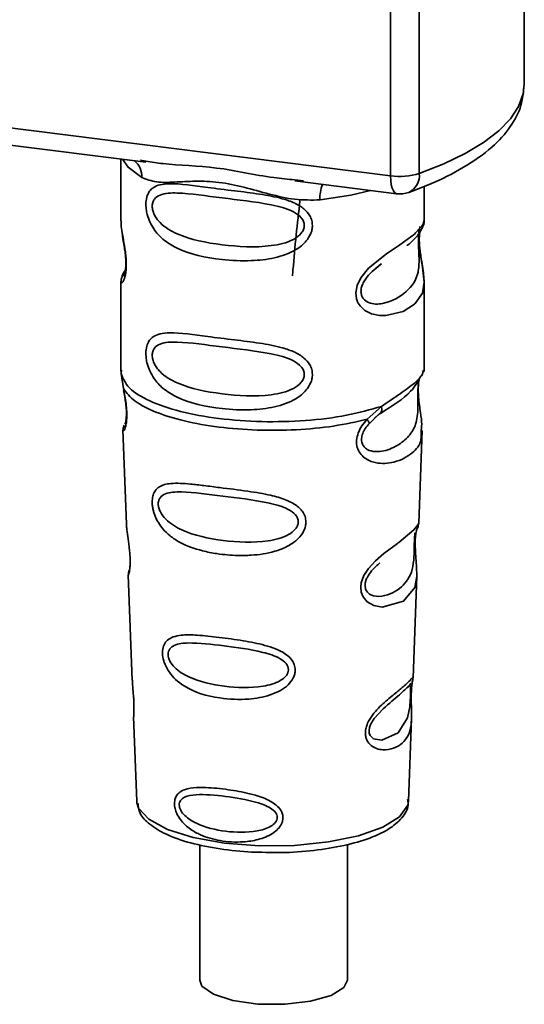
# Paper-space layout 'Blatt2' of a CAD drawing. Units: millimetres. Extents: x 0 to 5940, y 0 to 4200.
# Drawn here: x 4873 to 4886, y 888 to 913 of the extents above; entities that cross this region are included whole.
import ezdxf

# ---------------------------------------------------------------- set-up
doc = ezdxf.new("R2010")
doc.units = ezdxf.units.MM

psp = doc.layouts.new('Blatt2')

# ---------------------------------------------------------------- linework, layer by layer
at = {"color": 7, "linetype": 'Continuous', "lineweight": 35, "ltscale": 10}
for p, q in [((4882.234, 908.61), (4882.234, 916.556)), ((4885.614, 910.929), (4885.614, 916.717)), ((4882.96, 916.465), (4882.96, 908.667)), ((4860.534, 911.344), (4882.234, 908.61)), ((4867.028, 910.092), (4876.045, 908.956)), ((4875.416, 909.035), (4875.416, 907.474)), ((4875.908, 909.004), (4876.048, 908.983)), ((4879.812, 908.481), (4882.386, 908.157)), ((4879.815, 908.508), (4880.029, 908.485)), ((4883.083, 907.48), (4883.083, 908.342)), ((4875.416, 907.484), (4875.42, 907.444)), ((4881.86, 906.277), (4882.002, 906.381)), ((4881.864, 906.265), (4881.996, 906.383)), ((4875.416, 905.924), (4875.416, 903.661)), ((4883.083, 903.661), (4883.083, 905.918)), ((4875.429, 903.696), (4875.42, 903.606)), ((4875.42, 903.606), (4875.478, 903.226)), ((4883.052, 903.637), (4883.069, 903.696)), ((4882.943, 903.452), (4882.95, 903.452)), ((4881.638, 902.45), (4882, 902.777)), ((4881.829, 902.479), (4881.989, 902.618)), ((4881.854, 902.492), (4881.955, 902.584)), ((4881.688, 902.339), (4881.854, 902.492)), ((4875.466, 902.186), (4875.555, 899.795)), ((4882.944, 899.819), (4883.031, 902.17)), ((4882.859, 899.54), (4882.851, 899.418)), ((4882.856, 899.255), (4882.856, 899.271)), ((4882.856, 899.253), (4882.856, 899.255)), ((4875.602, 898.513), (4875.701, 895.849)), ((4882.8, 895.911), (4882.895, 898.479)), ((4882.787, 895.848), (4882.783, 895.851)), ((4882.756, 895.432), (4882.756, 895.446)), ((4882.756, 895.428), (4882.756, 895.432)), ((4875.735, 894.925), (4875.815, 892.786)), ((4882.684, 892.786), (4882.762, 894.883)), ((4875.815, 892.786), (4875.818, 892.748)), ((4882.684, 892.786), (4882.684, 892.822)), ((4877.408, 891.687), (4877.408, 888.263)), ((4881.141, 888.263), (4881.141, 891.693))]:
    psp.add_line(p, q, dxfattribs=at)
at = {"color": 7, "linetype": 'Continuous', "lineweight": 35, "ltscale": 10, "flags": 128}
for points in [[(4882.96, 908.667), (4883.577, 908.913), (4884.12, 909.177), (4884.586, 909.457), (4884.968, 909.751), (4885.264, 910.055), (4885.471, 910.368), (4885.587, 910.686), (4885.614, 910.929)], [(4875.456, 909.03), (4875.595, 908.828), (4875.941, 908.568)], [(4882.386, 908.157), (4882.38, 908.158), (4882.339, 908.18), (4882.303, 908.227), (4882.274, 908.296), (4882.252, 908.386), (4882.239, 908.492), (4882.234, 908.61)], [(4881.729, 908.24), (4881.224, 908.119), (4880.449, 908)], [(4882.979, 907.329), (4882.973, 907.307), (4882.955, 907.193), (4882.948, 907.059), (4882.95, 906.936), (4882.961, 906.804), (4882.996, 906.55), (4883.04, 906.297), (4883.083, 905.918), (4883.038, 905.645), (4882.855, 905.378), (4882.838, 905.362), (4882.836, 905.36), (4882.835, 905.359), (4882.552, 905.181), (4882.111, 905.072), (4881.953, 905.075), (4881.747, 905.119), (4881.582, 905.203), (4881.461, 905.319), (4881.417, 905.387), (4881.399, 905.424), (4881.391, 905.444), (4881.39, 905.446), (4881.374, 905.498), (4881.356, 905.648), (4881.389, 905.832), (4881.482, 906.029), (4881.677, 906.274), (4882.127, 906.638), (4882.468, 906.865), (4882.835, 907.137), (4882.835, 907.137)], [(4882.894, 898.479), (4882.845, 898.193), (4882.562, 897.846), (4882.017, 897.7), (4881.813, 897.74), (4881.645, 897.834), (4881.538, 897.96), (4881.493, 898.074), (4881.479, 898.199), (4881.492, 898.311), (4881.559, 898.496), (4881.678, 898.679), (4881.855, 898.871), (4882.066, 899.052), (4882.404, 899.304), (4882.428, 899.322), (4882.44, 899.33), (4882.441, 899.331), (4882.442, 899.332), (4882.442, 899.332), (4882.442, 899.332), (4882.442, 899.332), (4882.442, 899.332), (4882.442, 899.332), (4882.821, 899.65), (4882.928, 899.788), (4882.938, 899.819)], [(4882.736, 895.498), (4882.733, 895.421), (4882.729, 895.337), (4882.717, 895.175), (4882.664, 894.898), (4882.421, 894.515), (4882.016, 894.328), (4881.797, 894.366), (4881.717, 894.446), (4881.694, 894.507), (4881.688, 894.575), (4881.699, 894.65), (4881.727, 894.729), (4881.817, 894.879), (4882.046, 895.126), (4882.046, 895.126)], [(4875.818, 892.748), (4875.859, 892.615), (4876.119, 892.329), (4876.591, 892.075), (4877.245, 891.871), (4878.035, 891.729), (4878.908, 891.661), (4879.804, 891.67), (4880.662, 891.757), (4881.425, 891.914), (4882.038, 892.132), (4882.462, 892.396), (4882.667, 892.687), (4882.684, 892.786)], [(4881.141, 888.263), (4881.054, 888.076), (4880.731, 887.874), (4880.21, 887.725), (4879.564, 887.649), (4878.878, 887.655), (4878.246, 887.744), (4877.753, 887.903), (4877.465, 888.11), (4877.408, 888.263)]]:
    psp.add_lwpolyline(points, dxfattribs=at)
at = {"color": 7, "linetype": 'Continuous', "lineweight": 35, "ltscale": 100}
for centre, radius, start, end in [((4875.411, 908.591), 0.531, 357.5584, 49.0042), ((4882.467, 910.287), 1.693, 262.0863, 286.9126), ((4882.49, 908.616), 0.472, 295.8437, 6.266), ((4881.308, 908.057), 0.861, 157.0927, 183.7787), ((4882.47, 908.818), 0.667, 262.8192, 289.8426)]:
    psp.add_arc(centre, radius, start, end, dxfattribs=at)
at = {"color": 7, "linetype": 'Continuous', "lineweight": 35, "ltscale": 10}
for points, knots in [([(4882.696, 908.191), (4882.869, 908.257), (4883.379, 908.45), (4884.111, 908.817), (4884.795, 909.3), (4885.269, 909.822), (4885.561, 910.365), (4885.593, 910.746), (4885.609, 910.925)], [0, 0, 0, 0, 0.103555, 0.30523, 0.509991, 0.691144, 0.854212, 1, 1, 1, 1]), ([(4876.048, 908.983), (4876.189, 908.96), (4876.728, 908.87), (4877.829, 908.866), (4878.958, 908.589), (4879.637, 908.525), (4879.815, 908.508)], [0, 0, 0, 0, 0.13088, 0.500017, 0.869149, 1, 1, 1, 1]), ([(4880.449, 908), (4880.237, 907.997), (4879.81, 907.99), (4879.166, 908.145), (4878.527, 908.326), (4877.887, 908.465), (4877.389, 908.48), (4877.028, 908.464), (4876.69, 908.446), (4876.304, 908.432), (4876.062, 908.523), (4875.941, 908.568)], [0, 0, 0, 0, 0.12455, 0.249954, 0.375378, 0.499928, 0.624498, 0.687186, 0.750025, 0.875449, 1, 1, 1, 1]), ([(4880.257, 907.353), (4880.255, 907.317), (4880.25, 907.243), (4880.203, 907.107), (4880.084, 906.918), (4879.782, 906.681), (4879.295, 906.514), (4878.654, 906.445), (4877.779, 906.487), (4877.012, 906.656), (4876.487, 906.98), (4876.269, 907.213), (4876.144, 907.434), (4876.082, 907.608), (4876.049, 907.776), (4876.042, 907.948), (4876.074, 908.108), (4876.14, 908.231), (4876.244, 908.329), (4876.409, 908.395), (4876.82, 908.43), (4877.458, 908.331), (4878.258, 908.234), (4878.902, 908.155), (4879.422, 908.063), (4879.8, 907.933), (4880.041, 907.79), (4880.181, 907.632), (4880.247, 907.483), (4880.254, 907.396), (4880.257, 907.353)], [0, 0, 0, 0, 0.010201, 0.020756, 0.039226, 0.070013, 0.121443, 0.174894, 0.242728, 0.361314, 0.404184, 0.439328, 0.458912, 0.476594, 0.488781, 0.504547, 0.523557, 0.539799, 0.55772, 0.585196, 0.617386, 0.722103, 0.786619, 0.844175, 0.896553, 0.926986, 0.95317, 0.974931, 0.987752, 1, 1, 1, 1]), ([(4880.052, 907.356), (4880.047, 907.321), (4880.039, 907.25), (4879.952, 907.116), (4879.689, 906.929), (4878.986, 906.777), (4877.954, 906.844), (4877.012, 907.025), (4876.495, 907.319), (4876.323, 907.519), (4876.259, 907.623), (4876.218, 907.732), (4876.203, 907.842), (4876.218, 907.942), (4876.276, 908.054), (4876.466, 908.175), (4877.011, 908.189), (4877.955, 908.044), (4878.986, 907.94), (4879.689, 907.769), (4879.953, 907.59), (4880.039, 907.461), (4880.048, 907.39), (4880.052, 907.356)], [0, 0, 0, 0, 0.011634, 0.023932, 0.051138, 0.113547, 0.249964, 0.386378, 0.448774, 0.463369, 0.476129, 0.488517, 0.500058, 0.511545, 0.524007, 0.551227, 0.613625, 0.750035, 0.886454, 0.948843, 0.976063, 0.98857, 1, 1, 1, 1]), ([(4879.942, 907.988), (4879.877, 907.404), (4879.805, 906.771), (4879.758, 906.131), (4879.754, 906.08)], [0, 0, 0, 0, 0.920987, 1, 1, 1, 1]), ([(4875.423, 907.474), (4875.421, 907.457), (4875.411, 907.391), (4875.437, 907.229), (4875.477, 906.993), (4875.523, 906.74), (4875.546, 906.523), (4875.553, 906.361), (4875.546, 906.216), (4875.523, 906.058), (4875.477, 905.938), (4875.437, 905.892), (4875.408, 905.89), (4875.42, 905.919), (4875.422, 905.924)], [0, 0, 0, 0, 0.038522, 0.150739, 0.269455, 0.384595, 0.443191, 0.499906, 0.557331, 0.615323, 0.730747, 0.846167, 0.973349, 1, 1, 1, 1]), ([(4882.646, 906.847), (4882.651, 906.851), (4882.786, 906.947), (4882.962, 907.137), (4883.022, 907.278), (4883.053, 907.349)], [0, 0, 0, 0, 0.019983, 0.510283, 1, 1, 1, 1]), ([(4882.835, 907.137), (4882.916, 907.22), (4883.058, 907.365), (4883.074, 907.445), (4883.081, 907.48)], [0, 0, 0, 0, 0.570173, 1, 1, 1, 1]), ([(4883.029, 907.283), (4883.045, 907.316), (4883.077, 907.383), (4883.081, 907.449), (4883.083, 907.481)], [0, 0, 0, 0, 0.505357, 1, 1, 1, 1]), ([(4875.447, 907.172), (4875.45, 907.142), (4875.458, 907.045), (4875.493, 906.873), (4875.519, 906.686), (4875.535, 906.539), (4875.541, 906.394), (4875.535, 906.268), (4875.521, 906.171), (4875.498, 906.088), (4875.476, 906.068), (4875.494, 906.114), (4875.503, 906.138)], [0, 0, 0, 0, 0.064693, 0.209498, 0.281098, 0.351339, 0.420442, 0.490536, 0.563967, 0.641999, 0.812399, 1, 1, 1, 1]), ([(4882.953, 907.223), (4882.95, 907.203), (4882.946, 907.173), (4882.939, 907.068), (4882.937, 906.971), (4882.939, 906.858), (4882.944, 906.743), (4882.949, 906.63), (4882.958, 906.406), (4882.93, 906.03), (4882.675, 905.668), (4882.183, 905.373), (4881.742, 905.352), (4881.556, 905.471), (4881.496, 905.584), (4881.48, 905.684), (4881.495, 905.794), (4881.556, 905.945), (4881.689, 906.127), (4881.802, 906.216), (4881.864, 906.265)], [0, 0, 0, 0, 0.042832, 0.062184, 0.0805, 0.098434, 0.11816, 0.138261, 0.161212, 0.259384, 0.474086, 0.688768, 0.786989, 0.829812, 0.849169, 0.867482, 0.885443, 0.905153, 0.947983, 1, 1, 1, 1]), ([(4883.083, 905.916), (4883.074, 906.042), (4883.061, 906.234), (4883.006, 906.525), (4882.979, 906.714), (4882.964, 906.861), (4882.957, 907.005), (4882.963, 907.133), (4882.972, 907.191), (4882.977, 907.22)], [0, 0, 0, 0, 0.359943, 0.545567, 0.637364, 0.727433, 0.816019, 0.905853, 1, 1, 1, 1]), ([(4875.465, 906.104), (4875.45, 906.073), (4875.422, 906.013), (4875.418, 905.95), (4875.416, 905.919)], [0, 0, 0, 0, 0.507902, 1, 1, 1, 1]), ([(4875.527, 906.224), (4875.527, 906.224), (4875.457, 906.147), (4875.449, 906.093), (4875.44, 906.039)], [0, 0, 0, 0, 0.001599, 1, 1, 1, 1]), ([(4880.257, 903.581), (4880.255, 903.545), (4880.25, 903.472), (4880.203, 903.336), (4880.084, 903.147), (4879.782, 902.91), (4879.295, 902.742), (4878.654, 902.673), (4877.779, 902.716), (4877.012, 902.885), (4876.487, 903.208), (4876.269, 903.442), (4876.144, 903.663), (4876.082, 903.837), (4876.049, 904.005), (4876.042, 904.177), (4876.074, 904.336), (4876.14, 904.46), (4876.244, 904.557), (4876.409, 904.623), (4876.82, 904.659), (4877.458, 904.56), (4878.258, 904.463), (4878.902, 904.384), (4879.422, 904.291), (4879.8, 904.162), (4880.041, 904.019), (4880.181, 903.861), (4880.247, 903.712), (4880.254, 903.624), (4880.257, 903.581)], [0, 0, 0, 0, 0.010201, 0.020756, 0.039226, 0.070013, 0.121443, 0.174894, 0.242728, 0.361314, 0.404184, 0.439328, 0.458912, 0.476594, 0.488781, 0.504547, 0.523557, 0.539799, 0.55772, 0.585196, 0.617386, 0.722103, 0.786619, 0.844175, 0.896553, 0.926986, 0.95317, 0.974931, 0.987752, 1, 1, 1, 1]), ([(4880.052, 903.585), (4880.047, 903.55), (4880.039, 903.479), (4879.952, 903.345), (4879.689, 903.158), (4878.986, 903.006), (4877.954, 903.072), (4877.012, 903.254), (4876.495, 903.548), (4876.323, 903.747), (4876.259, 903.851), (4876.218, 903.96), (4876.203, 904.071), (4876.218, 904.171), (4876.276, 904.283), (4876.466, 904.404), (4877.011, 904.417), (4877.955, 904.273), (4878.986, 904.169), (4879.689, 903.998), (4879.953, 903.819), (4880.039, 903.689), (4880.048, 903.619), (4880.052, 903.585)], [0, 0, 0, 0, 0.011634, 0.023932, 0.051138, 0.113547, 0.249964, 0.386378, 0.448774, 0.463369, 0.476129, 0.488517, 0.500058, 0.511545, 0.524007, 0.551227, 0.613625, 0.750035, 0.886454, 0.948843, 0.976063, 0.98857, 1, 1, 1, 1]), ([(4882, 902.777), (4882.166, 902.889), (4882.506, 903.118), (4882.854, 903.362), (4883.039, 903.571), (4883.049, 903.625), (4883.052, 903.637)], [0, 0, 0, 0, 0.293459, 0.601684, 0.911581, 1, 1, 1, 1]), ([(4882.95, 903.452), (4882.948, 903.439), (4882.944, 903.416), (4882.934, 903.349), (4882.928, 903.281), (4882.925, 903.222), (4882.923, 903.157), (4882.921, 903.066), (4882.922, 902.945), (4882.925, 902.76), (4882.916, 902.476), (4882.832, 902.19), (4882.611, 901.919), (4882.281, 901.704), (4881.929, 901.605), (4881.675, 901.658), (4881.562, 901.746), (4881.515, 901.826), (4881.499, 901.902), (4881.498, 901.964), (4881.508, 902.028), (4881.536, 902.116), (4881.596, 902.227), (4881.656, 902.3), (4881.688, 902.339)], [0, 0, 0, 0, 0.029774, 0.055062, 0.067597, 0.079561, 0.091462, 0.103816, 0.128701, 0.157943, 0.22018, 0.356935, 0.500003, 0.643079, 0.779826, 0.842066, 0.871293, 0.896176, 0.908537, 0.920441, 0.932405, 0.944938, 0.970237, 1, 1, 1, 1]), ([(4881.976, 902.6), (4882.269, 902.783), (4882.757, 903.088), (4882.929, 903.418), (4882.997, 903.55)], [0, 0, 0, 0, 0.599919, 1, 1, 1, 1]), ([(4882.952, 903.445), (4882.946, 903.398), (4882.932, 903.297), (4882.933, 903.103), (4882.95, 902.9), (4882.983, 902.647), (4883.032, 902.373), (4883.017, 902.237), (4883.009, 902.171)], [0, 0, 0, 0, 0.109901, 0.23291, 0.353178, 0.486034, 0.748404, 1, 1, 1, 1]), ([(4875.478, 903.226), (4875.49, 903.165), (4875.513, 903.048), (4875.546, 902.848), (4875.566, 902.648), (4875.565, 902.469), (4875.548, 902.327), (4875.516, 902.202), (4875.47, 902.136), (4875.479, 902.172), (4875.483, 902.187)], [0, 0, 0, 0, 0.110949, 0.210935, 0.312894, 0.414426, 0.513845, 0.623647, 0.840498, 1, 1, 1, 1]), ([(4875.483, 903.179), (4875.493, 903.126), (4875.511, 903.023), (4875.538, 902.848), (4875.552, 902.703), (4875.555, 902.599), (4875.553, 902.507), (4875.543, 902.416), (4875.523, 902.332), (4875.518, 902.33), (4875.514, 902.329)], [0, 0, 0, 0, 0.137313, 0.26685, 0.390454, 0.451536, 0.512942, 0.638282, 0.769675, 1, 1, 1, 1]), ([(4882, 902.777), (4882.005, 902.756), (4882.013, 902.712), (4882.008, 902.657), (4881.989, 902.611), (4881.966, 902.593), (4881.955, 902.584)], [0, 0, 0, 0, 0.246335, 0.499993, 0.753655, 1, 1, 1, 1]), ([(4883.009, 902.171), (4883.01, 902.088), (4883.013, 901.838), (4882.8, 901.584), (4882.389, 901.349), (4881.917, 901.311), (4881.608, 901.432), (4881.457, 901.583), (4881.382, 901.736), (4881.363, 901.917), (4881.409, 902.109), (4881.505, 902.293), (4881.592, 902.396), (4881.638, 902.45)], [0, 0, 0, 0, 0.093081, 0.28233, 0.494443, 0.651009, 0.741042, 0.786562, 0.827866, 0.870084, 0.91244, 0.9539, 1, 1, 1, 1]), ([(4881.638, 902.45), (4881.647, 902.438), (4881.665, 902.413), (4881.682, 902.382), (4881.691, 902.356), (4881.689, 902.344), (4881.688, 902.339)], [0, 0, 0, 0, 0.247773, 0.499989, 0.752211, 1, 1, 1, 1]), ([(4875.499, 902.305), (4875.489, 902.282), (4875.47, 902.234), (4875.468, 902.188), (4875.467, 902.164)], [0, 0, 0, 0, 0.489373, 1, 1, 1, 1]), ([(4880.093, 899.851), (4880.091, 899.815), (4880.086, 899.742), (4880.031, 899.592), (4879.894, 899.408), (4879.689, 899.264), (4879.484, 899.169), (4879.174, 899.063), (4878.852, 899.016), (4878.541, 899.003), (4878.249, 899.004), (4877.887, 899.036), (4877.384, 899.135), (4876.984, 899.278), (4876.665, 899.485), (4876.488, 899.654), (4876.362, 899.826), (4876.289, 899.971), (4876.247, 900.09), (4876.222, 900.185), (4876.206, 900.289), (4876.204, 900.386), (4876.214, 900.469), (4876.236, 900.56), (4876.285, 900.658), (4876.418, 900.78), (4876.699, 900.846), (4877.095, 900.821), (4877.522, 900.772), (4878.001, 900.711), (4878.483, 900.652), (4878.917, 900.585), (4879.241, 900.522), (4879.564, 900.432), (4879.809, 900.308), (4879.94, 900.196), (4880.015, 900.108), (4880.079, 899.995), (4880.088, 899.898), (4880.093, 899.851)], [0, 0, 0, 0, 0.0111622, 0.0227545, 0.0475073, 0.077604, 0.0946591, 0.1133187, 0.1728016, 0.1887548, 0.2055418, 0.2597623, 0.298644, 0.3668456, 0.3987585, 0.4264387, 0.4469986, 0.4653631, 0.4746452, 0.4835986, 0.4937144, 0.5054164, 0.5135772, 0.5219146, 0.5393495, 0.5587465, 0.6058943, 0.6686124, 0.7068897, 0.7499583, 0.8204381, 0.8506085, 0.8775126, 0.9161922, 0.948444, 0.9594508, 0.9697628, 0.9852871, 1, 1, 1, 1]), ([(4879.9, 899.855), (4879.896, 899.824), (4879.889, 899.76), (4879.81, 899.637), (4879.573, 899.463), (4878.932, 899.31), (4877.984, 899.357), (4877.114, 899.539), (4876.606, 899.838), (4876.427, 900.066), (4876.37, 900.205), (4876.354, 900.305), (4876.366, 900.396), (4876.419, 900.497), (4876.595, 900.608), (4877.102, 900.627), (4877.973, 900.503), (4878.921, 900.398), (4879.567, 900.233), (4879.809, 900.068), (4879.889, 899.95), (4879.896, 899.886), (4879.9, 899.855)], [0, 0, 0, 0, 0.01142, 0.023977, 0.051231, 0.113616, 0.250015, 0.386383, 0.448718, 0.475921, 0.488457, 0.49987, 0.511362, 0.523807, 0.551046, 0.613547, 0.75002, 0.886492, 0.948929, 0.976102, 0.988558, 1, 1, 1, 1]), ([(4882.904, 899.679), (4882.916, 899.704), (4882.938, 899.753), (4882.942, 899.803), (4882.945, 899.828)], [0, 0, 0, 0, 0.506372, 1, 1, 1, 1]), ([(4875.558, 899.795), (4875.559, 899.763), (4875.56, 899.676), (4875.586, 899.491), (4875.618, 899.273), (4875.64, 899.081), (4875.649, 898.942), (4875.65, 898.816), (4875.642, 898.674), (4875.622, 898.564), (4875.604, 898.51), (4875.605, 898.512), (4875.606, 898.513)], [0, 0, 0, 0, 0.077126, 0.213904, 0.356938, 0.428212, 0.495577, 0.563253, 0.634092, 0.776688, 0.913831, 1, 1, 1, 1]), ([(4882.848, 899.579), (4882.847, 899.56), (4882.846, 899.533), (4882.839, 899.443), (4882.837, 899.385), (4882.835, 899.357)], [0, 0, 0, 0, 0.532131, 0.776477, 1, 1, 1, 1]), ([(4882.856, 899.271), (4882.856, 899.276), (4882.854, 899.322), (4882.856, 899.408), (4882.865, 899.515), (4882.878, 899.6), (4882.896, 899.677), (4882.912, 899.706), (4882.908, 899.696), (4882.908, 899.695)], [0, 0, 0, 0, 0.017269, 0.15759, 0.301367, 0.453086, 0.614638, 0.968192, 1, 1, 1, 1]), ([(4882.835, 899.357), (4882.834, 899.327), (4882.832, 899.263), (4882.829, 899.125), (4882.823, 898.887), (4882.772, 898.524), (4882.544, 898.192), (4882.131, 897.96), (4881.778, 897.966), (4881.636, 898.075), (4881.593, 898.172), (4881.584, 898.258), (4881.6, 898.351), (4881.652, 898.481), (4881.781, 898.662), (4881.893, 898.757), (4881.963, 898.817)], [0, 0, 0, 0, 0.0192135, 0.0402263, 0.0859289, 0.190553, 0.4193182, 0.6480421, 0.7526076, 0.7982426, 0.8192774, 0.8384106, 0.8576354, 0.8785523, 0.9242301, 1, 1, 1, 1]), ([(4882.895, 898.477), (4882.893, 898.587), (4882.891, 898.757), (4882.869, 899.004), (4882.859, 899.152), (4882.857, 899.223), (4882.856, 899.253)], [0, 0, 0, 0, 0.502614, 0.768601, 0.902299, 1, 1, 1, 1]), ([(4875.629, 898.645), (4875.62, 898.622), (4875.604, 898.576), (4875.603, 898.529), (4875.603, 898.506)], [0, 0, 0, 0, 0.507555, 1, 1, 1, 1]), ([(4879.823, 896.11), (4879.821, 896.075), (4879.816, 896.006), (4879.763, 895.873), (4879.645, 895.72), (4879.439, 895.575), (4879.106, 895.434), (4878.579, 895.344), (4877.812, 895.38), (4877.187, 895.565), (4876.803, 895.853), (4876.641, 896.034), (4876.552, 896.19), (4876.496, 896.338), (4876.467, 896.46), (4876.465, 896.617), (4876.502, 896.758), (4876.596, 896.875), (4876.741, 896.953), (4876.985, 897), (4877.366, 896.994), (4877.895, 896.936), (4878.481, 896.856), (4879.056, 896.745), (4879.486, 896.594), (4879.714, 896.4), (4879.806, 896.257), (4879.818, 896.157), (4879.823, 896.11)], [0, 0, 0, 0, 0.0122831, 0.0250364, 0.0499235, 0.0777967, 0.1100796, 0.1725687, 0.2584753, 0.3772751, 0.4108323, 0.4397241, 0.4655341, 0.471989, 0.4932706, 0.5069115, 0.5284315, 0.5524711, 0.5807429, 0.6137746, 0.6717696, 0.7416928, 0.8131929, 0.8767137, 0.9390329, 0.9639588, 0.9825499, 1, 1, 1, 1]), ([(4879.652, 896.115), (4879.649, 896.089), (4879.643, 896.033), (4879.577, 895.929), (4879.377, 895.778), (4878.832, 895.638), (4878.021, 895.666), (4877.269, 895.835), (4876.824, 896.101), (4876.666, 896.297), (4876.616, 896.416), (4876.603, 896.502), (4876.614, 896.58), (4876.66, 896.669), (4876.815, 896.773), (4877.257, 896.811), (4878.01, 896.722), (4878.822, 896.614), (4879.371, 896.45), (4879.575, 896.301), (4879.642, 896.197), (4879.649, 896.141), (4879.652, 896.115)], [0, 0, 0, 0, 0.0114045, 0.023957, 0.0512034, 0.1135996, 0.249995, 0.386365, 0.4487226, 0.4759251, 0.4884422, 0.4998824, 0.5113695, 0.5238151, 0.5510493, 0.6135521, 0.7500246, 0.886476, 0.9489211, 0.9761018, 0.9885656, 1, 1, 1, 1]), ([(4875.708, 895.85), (4875.707, 895.812), (4875.706, 895.719), (4875.725, 895.544), (4875.738, 895.384), (4875.744, 895.267), (4875.746, 895.16), (4875.745, 895.042), (4875.735, 894.94), (4875.74, 894.93), (4875.742, 894.925)], [0, 0, 0, 0, 0.129381, 0.314941, 0.407297, 0.494911, 0.582607, 0.674732, 0.859808, 1, 1, 1, 1]), ([(4882.755, 895.551), (4882.754, 895.513), (4882.752, 895.436), (4882.754, 895.274), (4882.765, 895), (4882.761, 894.699), (4882.687, 894.439), (4882.538, 894.245), (4882.319, 894.115), (4882.083, 894.073), (4881.882, 894.11), (4881.74, 894.186), (4881.644, 894.298), (4881.602, 894.424), (4881.593, 894.532), (4881.611, 894.646), (4881.663, 894.799), (4881.819, 895.046), (4882.089, 895.303), (4882.37, 895.529), (4882.59, 895.712), (4882.736, 895.851), (4882.796, 895.927), (4882.798, 895.915), (4882.798, 895.911)], [0, 0, 0, 0, 0.015771, 0.032297, 0.065543, 0.134434, 0.204922, 0.275788, 0.346652, 0.417146, 0.454175, 0.486363, 0.519585, 0.536139, 0.551869, 0.567916, 0.584201, 0.617532, 0.68652, 0.756962, 0.827727, 0.89849, 0.968949, 1, 1, 1, 1]), ([(4882.776, 895.747), (4882.778, 895.76), (4882.786, 895.816), (4882.789, 895.832), (4882.791, 895.845)], [0, 0, 0, 0, 0.227619, 1, 1, 1, 1]), ([(4882.777, 895.805), (4882.783, 895.823), (4882.795, 895.857), (4882.798, 895.893), (4882.799, 895.91)], [0, 0, 0, 0, 0.521247, 1, 1, 1, 1]), ([(4882.046, 895.126), (4882.197, 895.256), (4882.499, 895.516), (4882.629, 895.637), (4882.694, 895.698)], [0, 0, 0, 0, 0.500004, 1, 1, 1, 1]), ([(4882.739, 895.771), (4882.73, 895.753), (4882.711, 895.717), (4882.682, 895.689), (4882.668, 895.676)], [0, 0, 0, 0, 0.508586, 1, 1, 1, 1]), ([(4882.694, 895.698), (4882.712, 895.708), (4882.737, 895.724), (4882.741, 895.646), (4882.739, 895.57), (4882.737, 895.521), (4882.736, 895.498)], [0, 0, 0, 0, 0.550036, 0.789419, 0.899182, 1, 1, 1, 1]), ([(4882.772, 895.75), (4882.771, 895.747), (4882.768, 895.726), (4882.761, 895.656), (4882.757, 895.586), (4882.755, 895.551)], [0, 0, 0, 0, 0.066778, 0.536908, 1, 1, 1, 1]), ([(4882.756, 895.446), (4882.756, 895.457), (4882.756, 895.501), (4882.759, 895.575), (4882.765, 895.66), (4882.771, 895.718), (4882.775, 895.741), (4882.776, 895.747)], [0, 0, 0, 0, 0.087058, 0.340596, 0.607662, 0.893501, 1, 1, 1, 1]), ([(4882.761, 894.868), (4882.761, 894.951), (4882.762, 895.083), (4882.757, 895.265), (4882.755, 895.369), (4882.755, 895.414), (4882.756, 895.428)], [0, 0, 0, 0, 0.495853, 0.780402, 0.929668, 1, 1, 1, 1]), ([(4879.512, 892.373), (4879.511, 892.346), (4879.507, 892.291), (4879.47, 892.19), (4879.387, 892.076), (4879.245, 891.962), (4879.015, 891.847), (4878.762, 891.784), (4878.375, 891.742), (4877.935, 891.768), (4877.49, 891.894), (4877.155, 892.076), (4876.949, 892.263), (4876.829, 892.46), (4876.78, 892.599), (4876.766, 892.71), (4876.772, 892.8), (4876.797, 892.89), (4876.855, 892.981), (4876.96, 893.057), (4877.136, 893.12), (4877.344, 893.138), (4877.684, 893.132), (4878.105, 893.088), (4878.591, 893.003), (4878.995, 892.888), (4879.265, 892.763), (4879.428, 892.61), (4879.499, 892.49), (4879.508, 892.411), (4879.512, 892.373)], [0, 0, 0, 0, 0.011919, 0.02419, 0.046416, 0.071785, 0.100568, 0.154493, 0.180751, 0.266505, 0.343422, 0.386909, 0.439877, 0.464778, 0.482871, 0.499943, 0.511837, 0.524154, 0.546427, 0.571772, 0.60069, 0.654678, 0.680882, 0.766488, 0.843553, 0.88694, 0.93988, 0.964838, 0.982947, 1, 1, 1, 1]), ([(4879.369, 892.379), (4879.367, 892.358), (4879.362, 892.313), (4879.31, 892.228), (4879.15, 892.106), (4878.714, 891.986), (4878.057, 892.001), (4877.441, 892.146), (4877.072, 892.369), (4876.939, 892.528), (4876.898, 892.624), (4876.886, 892.694), (4876.896, 892.758), (4876.934, 892.832), (4877.064, 892.923), (4877.431, 892.974), (4878.047, 892.917), (4878.705, 892.813), (4879.145, 892.66), (4879.308, 892.532), (4879.361, 892.446), (4879.367, 892.401), (4879.369, 892.379)], [0, 0, 0, 0, 0.011436, 0.023951, 0.051239, 0.113625, 0.249998, 0.386383, 0.448722, 0.47595, 0.488486, 0.499924, 0.51137, 0.523851, 0.551102, 0.613577, 0.750015, 0.886441, 0.948898, 0.976093, 0.988554, 1, 1, 1, 1]), ([(4875.847, 892.732), (4875.853, 892.661), (4875.868, 892.47), (4876.106, 892.217), (4876.493, 891.963), (4877.074, 891.745), (4877.805, 891.586), (4878.581, 891.494), (4879.106, 891.492), (4879.347, 891.491)], [0, 0, 0, 0, 0.078524, 0.210268, 0.360604, 0.529871, 0.696256, 0.86017, 1, 1, 1, 1]), ([(4879.347, 891.491), (4879.387, 891.49), (4879.705, 891.482), (4880.302, 891.536), (4881.071, 891.656), (4881.733, 891.847), (4882.239, 892.092), (4882.548, 892.374), (4882.705, 892.653), (4882.669, 892.805), (4882.66, 892.841)], [0, 0, 0, 0, 0.022971, 0.184925, 0.347306, 0.510965, 0.677547, 0.829679, 0.958651, 1, 1, 1, 1])]:
    psp.add_open_spline(points, degree=3, knots=knots, dxfattribs=at)
for points in [[(4875.42, 903.606), (4875.469, 903.483), (4875.567, 903.237), (4876.108, 902.905), (4876.89, 902.637), (4877.875, 902.455), (4878.974, 902.374), (4880.093, 902.403), (4881.157, 902.533), (4881.719, 902.696), (4882, 902.777)], [(4875.478, 903.226), (4875.56, 903.119), (4875.723, 902.905), (4876.271, 902.624), (4876.998, 902.397), (4877.88, 902.24), (4878.853, 902.163), (4879.849, 902.173), (4880.817, 902.263), (4881.364, 902.388), (4881.638, 902.45)]]:
    psp.add_open_spline(points, degree=3, dxfattribs=at)

doc.saveas('drawing.dxf')
